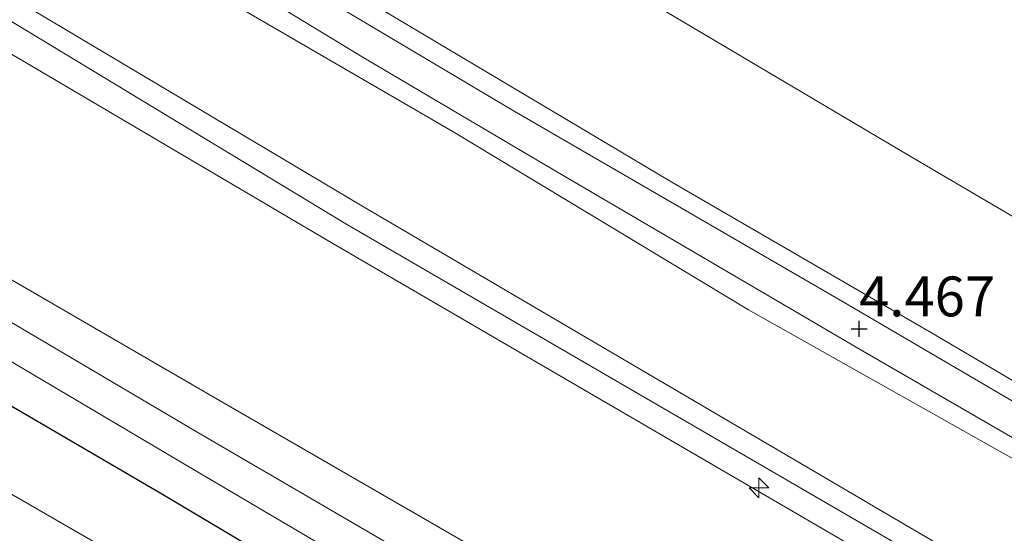
# Model space of a CAD drawing. Units: metres. Extents: x 69997 to 80003, y 381249 to 387503.
# Drawn here: x 71183 to 71244, y 384032 to 384064 of the extents above; entities that cross this region are included whole.
import ezdxf
from ezdxf.enums import TextEntityAlignment as Align

# ---------------------------------------------------------------- set-up
doc = ezdxf.new("R2010")
doc.units = ezdxf.units.M
doc.layers.get('0').update_dxf_attribs({"lineweight": 25})
for name, color, linetype, lineweight in [('B-ME-AL-OVERIG-S-B1', 7, 'Continuous', 18), ('B-ME-GW-HOOGTEPUNT-S-B1', 10, 'Continuous', 25), ('B-ME-GW-INSTEEKWATERGANG-L-B1', 10, 'Continuous', 25), ('B-ME-GW-KRUINLIJN-L-B1', 93, 'Continuous', 18), ('B-ME-GW-TEENLIJN-L-B1', 93, 'Continuous', 18), ('B-ME-IE-GRASLAND-GV-B6', 93, 'Continuous', 18), ('B-ME-IE-GRONDWERKLIJN-GROND_NIETINGERICHT-GV-B6', 253, 'Continuous', 18), ('B-ME-OG-WATER-GV-B6', 153, 'Continuous', 18), ('B-ME-VH-VERH_SOORT-HALF_VERHARDING-GV-B6', 8, 'IE-TERREINAFSCHEIDING-NATUURLIJK-HOUTWAL', 18)]:
    doc.layers.add(name, color=color, linetype=linetype, lineweight=lineweight)
doc.styles.add('NLCS-ISO', font='NLCS-ISO.TTF')
doc.linetypes.add('IE-TERREINAFSCHEIDING-NATUURLIJK-HOUTWAL', pattern='A,7,-1.5,[67,NLCS.SHX,S=0.75,R=45,X=0,Y=0],-1.5,7,-1.5,[70,NLCS.SHX,S=0.75,R=0,X=0,Y=0],-1.5', length=20)

# ---------------------------------------------------------------- blocks, each defined once
blk = doc.blocks.new('hecto')
for p, q in [((0, 0.625), (-0.625, 0)), ((0, -0.625), (0, 0.625)), ((-0.625, 0), (0.625, 0)), ((0.625, 0), (0, -0.625))]:
    blk.add_line(p, q)
blk = doc.blocks.new('hoogtepunt')
for p, q in [((-0.5, 0), (0.5, 0)), ((0, 0.5), (0, -0.5))]:
    blk.add_line(p, q)

msp = doc.modelspace()

# ---------------------------------------------------------------- linework, layer by layer
at = {"layer": 'B-ME-GW-INSTEEKWATERGANG-L-B1'}
msp.add_polyline3d([(71027.83, 384122.201, 1.421), (71032.165, 384119.879, 1.443), (71039.075, 384117.994, 1.48), (71046.828, 384116.662, 1.478), (71051.857, 384115.271, 1.403), (71057.046, 384113.266, 1.465), (71064.415, 384108.585, 1.456), (71075.416, 384102.42, 1.403), (71112.14, 384080.663, 1.485), (71154.011, 384056.129, 1.551), (71191.722, 384034.091, 1.543), (71230.297, 384011.102, 1.505)], dxfattribs=at)
at = {"layer": 'B-ME-GW-KRUINLIJN-L-B1'}
for points in [[(71252.456, 384022.143, 7.023), (71246.168, 384026.078, 7.035), (71203.223, 384051.052, 6.968), (71168.078, 384072.339, 7.052), (71132.172, 384093.182, 7.045), (71096.305, 384114.16, 7.068), (71064.7, 384132.866, 7.073), (71031.176, 384152.472, 7.037), (70995.374, 384169.603, 6.945), (70970.588, 384180.441, 7.023), (70955.631, 384187.345, 7.063), (70944.326, 384194.05, 7.025), (70926.966, 384194.467, 6.993), (70920.899, 384193.13, 7.078), (70907.404, 384188.831, 7.298), (70891.562, 384185.132, 7.416), (70874.423, 384180.551, 7.49), (70857.161, 384174.975, 7.553), (70852.804, 384173.004, 7.54)], [(71251.034, 384021.434, 6.836), (71245.469, 384024.705, 6.826), (71202.394, 384049.816, 6.784), (71167.146, 384070.608, 6.879), (71131.314, 384092.124, 6.839), (71096.149, 384112.658, 6.95), (71063.913, 384131.655, 7.017), (71030.35, 384151.107, 6.932), (70993.116, 384168.938, 6.784), (70968.403, 384180.057, 6.905), (70951.121, 384188.233, 6.98)], [(71007.8162, 384180.3749, 4.9281), (71041.8903, 384160.6945, 4.8344), (71073.2822, 384142.4774, 4.821), (71091.2279, 384131.282, 4.7944), (71109.0271, 384121.3229, 4.461), (71131.8702, 384108.4052, 4.3344), (71151.9548, 384096.5808, 4.301), (71167.1105, 384087.1719, 4.3344), (71185.554, 384076.1518, 4.2877), (71205.4985, 384064.4664, 4.2944), (71223.6308, 384053.6483, 4.3058), (71239.8968, 384044.2114, 4.2392), (71257.4378, 384033.8945, 4.2058), (71265.8515, 384028.8164, 4.2149)], [(71018.617, 384160.532, 6.692), (71031.586, 384153.548, 6.834), (71065.568, 384134.109, 6.905), (71096.79, 384115.34, 6.881), (71133.37, 384093.993, 6.844), (71168.611, 384073.376, 6.838), (71204.206, 384052.166, 6.812), (71246.222, 384027.489, 6.889), (71254.062, 384022.942, 6.88)]]:
    msp.add_polyline3d(points, dxfattribs=at)
at = {"layer": 'B-ME-GW-TEENLIJN-L-B1'}
for points in [[(70951.821, 384192.255, 6.855), (70961.4976, 384189.4072, 6.1627), (70982.5613, 384181.8091, 5.3927), (71000.8206, 384176.0918, 5.3227), (71008.2617, 384173.0058, 5.3027), (71017.7309, 384168.3459, 5.2427), (71030.4636, 384161.6173, 5.1639), (71042.0319, 384155.2066, 5.1306), (71063.8102, 384142.1735, 5.1406), (71086.0113, 384129.6268, 5.1573), (71103.9316, 384119.3597, 4.8306), (71128.8647, 384104.6809, 4.6706), (71162.4084, 384085.046, 4.6406), (71188.0795, 384069.5389, 4.6006), (71209.885, 384056.8428, 4.6006), (71228.45, 384045.6553, 4.6158), (71249.3262, 384033.8958, 4.6692), (71261.6707, 384026.7332, 4.6194)], [(71276.082, 384033.914, 2.247), (71259.9119, 384042.7497, 2.0408), (71238.6385, 384055.2523, 2.1808), (71218.0066, 384067.4781, 2.0977), (71201.6279, 384077.1873, 2.0077), (71187.4498, 384085.7844, 2.1444), (71172.6369, 384094.3382, 2.1444), (71158.3213, 384102.8316, 2.1444), (71147.0856, 384109.5595, 2.1544), (71137.4969, 384115.4747, 2.1244), (71125.9071, 384121.9858, 2.1944), (71115.0152, 384128.1615, 2.2344), (71098.2109, 384136.7112, 2.2069), (71064.2724, 384157.0271, 2.2519), (71038.2772, 384171.5906, 2.1919), (71014.1054, 384186.0013, 2.6506)], [(71238.307, 384015.093, 1.675), (71195.309, 384039.97, 1.648), (71156.528, 384062.474, 1.632), (71115.045, 384087.076, 1.612), (71079.397, 384108.303, 1.599), (71057.374, 384120.86, 1.657)]]:
    msp.add_polyline3d(points, dxfattribs=at)
at = {"layer": 'B-ME-IE-GRASLAND-GV-B6'}
for points in [[(71251.034, 384021.434, 6.836), (71238.307, 384015.093, 1.675), (71195.309, 384039.97, 1.648), (71156.528, 384062.474, 1.632), (71115.045, 384087.076, 1.612), (71079.397, 384108.303, 1.599), (71057.374, 384120.86, 1.657), (71040.559, 384131.125, 1.842), (71024.774, 384142.432, 2.608), (71009.257, 384152.707, 3.547), (70993.652, 384162.215, 4.407), (70976.512, 384172.329, 5.346), (70960.559, 384181.833, 6.36), (70951.121, 384188.233, 6.98), (70968.403, 384180.057, 6.905), (70993.116, 384168.938, 6.784), (71030.35, 384151.107, 6.932), (71063.913, 384131.655, 7.017), (71096.149, 384112.658, 6.95), (71131.314, 384092.124, 6.839), (71167.146, 384070.608, 6.879), (71202.394, 384049.816, 6.784), (71245.469, 384024.705, 6.826), (71251.034, 384021.434, 6.836)], [(71014.1054, 384186.0013, 2.6506), (71038.2772, 384171.5906, 2.1919), (71064.2724, 384157.0271, 2.2519), (71098.2109, 384136.7112, 2.2069), (71115.0152, 384128.1615, 2.2344), (71125.9071, 384121.9858, 2.1944), (71137.4969, 384115.4747, 2.1244), (71147.0856, 384109.5595, 2.1544), (71158.3213, 384102.8316, 2.1444), (71172.6369, 384094.3382, 2.1444), (71187.4498, 384085.7844, 2.1444), (71201.6279, 384077.1873, 2.0077), (71218.0066, 384067.4781, 2.0977), (71238.6385, 384055.2523, 2.1808), (71259.9119, 384042.7497, 2.0408), (71276.082, 384033.914, 2.247), (71265.8515, 384028.8164, 4.2149)], [(71265.8515, 384028.8164, 4.2149), (71257.4378, 384033.8945, 4.2058), (71239.8968, 384044.2114, 4.2392), (71223.6308, 384053.6483, 4.3058), (71205.4985, 384064.4664, 4.2944), (71185.554, 384076.1518, 4.2877), (71167.1105, 384087.1719, 4.3344), (71151.9548, 384096.5808, 4.301), (71131.8702, 384108.4052, 4.3344), (71109.0271, 384121.3229, 4.461), (71091.2279, 384131.282, 4.7944), (71073.2822, 384142.4774, 4.821), (71041.8903, 384160.6945, 4.8344), (71007.8162, 384180.3749, 4.9281)], [(71007.8162, 384180.3749, 4.9281), (71041.8903, 384160.6945, 4.8344), (71073.2822, 384142.4774, 4.821), (71091.2279, 384131.282, 4.7944), (71109.0271, 384121.3229, 4.461), (71131.8702, 384108.4052, 4.3344), (71151.9548, 384096.5808, 4.301), (71167.1105, 384087.1719, 4.3344), (71185.554, 384076.1518, 4.2877), (71205.4985, 384064.4664, 4.2944), (71223.6308, 384053.6483, 4.3058), (71239.8968, 384044.2114, 4.2392), (71257.4378, 384033.8945, 4.2058), (71265.8515, 384028.8164, 4.2149), (71264.703, 384028.2442, 4.353)], [(71264.703, 384028.2442, 4.353), (71255.2175, 384033.9342, 4.3717), (71234.4721, 384046.1, 4.3717), (71213.7588, 384058.1143, 4.425), (71186.0226, 384074.6196, 4.3773), (71173.9217, 384081.9444, 4.3839), (71151.9165, 384095.5337, 4.3839), (71126.4902, 384110.2856, 4.3839), (71114.9718, 384116.5521, 4.4239), (71108.1145, 384120.3061, 4.5706), (71104.2131, 384122.4116, 4.6706), (71088.0301, 384131.4585, 5.0239), (71064.4399, 384145.0809, 5.0639), (71043.336, 384157.4685, 5.0106), (71028.6947, 384165.8868, 5.0173)], [(71029.2463, 384163.22, 5.0773), (71047.5937, 384152.6155, 5.0706), (71054.6771, 384148.6906, 5.1231), (71074.0264, 384137.3781, 5.1498), (71093.8339, 384125.8867, 5.1431), (71100.3424, 384122.3359, 4.8564), (71106.2047, 384118.9753, 4.8098), (71122.7368, 384110.1088, 4.4164), (71141.5839, 384098.9608, 4.5164), (71160.508, 384087.6342, 4.4898), (71183.2184, 384074.306, 4.5098), (71204.3508, 384061.4454, 4.4831), (71216.1199, 384054.5004, 4.5625), (71235.4275, 384043.173, 4.4958), (71255.4671, 384031.5727, 4.4692), (71262.7407, 384027.2664, 4.4692)], [(71262.7407, 384027.2664, 4.4692), (71261.6707, 384026.7332, 4.6194), (71249.3262, 384033.8958, 4.6692), (71228.45, 384045.6553, 4.6158), (71209.885, 384056.8428, 4.6006), (71188.0795, 384069.5389, 4.6006), (71162.4084, 384085.046, 4.6406), (71128.8647, 384104.6809, 4.6706), (71103.9316, 384119.3597, 4.8306), (71086.0113, 384129.6268, 5.1573), (71063.8102, 384142.1735, 5.1406), (71042.0319, 384155.2066, 5.1306), (71030.4636, 384161.6173, 5.1639)], [(71030.4636, 384161.6173, 5.1639), (71042.0319, 384155.2066, 5.1306), (71063.8102, 384142.1735, 5.1406), (71086.0113, 384129.6268, 5.1573), (71103.9316, 384119.3597, 4.8306), (71128.8647, 384104.6809, 4.6706), (71162.4084, 384085.046, 4.6406), (71188.0795, 384069.5389, 4.6006), (71209.885, 384056.8428, 4.6006), (71228.45, 384045.6553, 4.6158), (71249.3262, 384033.8958, 4.6692), (71261.6707, 384026.7332, 4.6194)], [(71031.586, 384153.548, 6.834), (71065.568, 384134.109, 6.905), (71096.79, 384115.34, 6.881), (71133.37, 384093.993, 6.844), (71168.611, 384073.376, 6.838), (71204.206, 384052.166, 6.812), (71246.222, 384027.489, 6.889), (71254.062, 384022.942, 6.88), (71252.456, 384022.143, 7.023), (71251.034, 384021.434, 6.836), (71245.469, 384024.705, 6.826), (71202.394, 384049.816, 6.784), (71167.146, 384070.608, 6.879), (71131.314, 384092.124, 6.839), (71096.149, 384112.658, 6.95), (71063.913, 384131.655, 7.017), (71030.35, 384151.107, 6.932)], [(71261.6707, 384026.7332, 4.6194), (71254.062, 384022.942, 6.88), (71246.222, 384027.489, 6.889), (71204.206, 384052.166, 6.812), (71168.611, 384073.376, 6.838), (71133.37, 384093.993, 6.844), (71096.79, 384115.34, 6.881), (71065.568, 384134.109, 6.905), (71031.586, 384153.548, 6.834)], [(71024.774, 384142.432, 2.608), (71040.559, 384131.125, 1.842), (71057.374, 384120.86, 1.657), (71079.397, 384108.303, 1.599), (71115.045, 384087.076, 1.612), (71156.528, 384062.474, 1.632), (71195.309, 384039.97, 1.648), (71238.307, 384015.093, 1.675), (71238.157, 384014.833, 1.675), (71235.527, 384013.708, 1.587), (71193.936, 384037.967, 1.624), (71155.407, 384060.727, 1.619), (71113.956, 384085.304, 1.637), (71078.356, 384106.501, 1.604), (71064.408, 384114.577, 1.674), (71063.863, 384114.952, 1.585), (71052.829, 384121.617, 1.577), (71042.801, 384128.269, 1.618), (71030.042, 384137.78, 2.206)], [(71037.529, 384121.626, 1.515), (71045.645, 384119.658, 1.522), (71057.526, 384115.721, 1.523), (71062.775, 384112.558, 1.515), (71063.141, 384112.314, 1.61), (71077.134, 384104.636, 1.582), (71113.172, 384083.02, 1.528), (71154.993, 384058.549, 1.585), (71193.214, 384035.906, 1.62), (71233.002, 384012.45, 1.553), (71230.297, 384011.102, 1.505), (71191.722, 384034.091, 1.543), (71154.011, 384056.129, 1.551), (71112.14, 384080.663, 1.485), (71075.416, 384102.42, 1.403), (71064.415, 384108.585, 1.456), (71057.046, 384113.266, 1.465), (71051.857, 384115.271, 1.403), (71046.828, 384116.662, 1.478), (71039.075, 384117.994, 1.48), (71032.165, 384119.879, 1.443)], [(71032.165, 384119.879, 1.443), (71039.075, 384117.994, 1.48), (71046.828, 384116.662, 1.478), (71051.857, 384115.271, 1.403), (71057.046, 384113.266, 1.465), (71064.415, 384108.585, 1.456), (71075.416, 384102.42, 1.403), (71112.14, 384080.663, 1.485), (71154.011, 384056.129, 1.551), (71191.722, 384034.091, 1.543), (71230.297, 384011.102, 1.505)], [(71230.297, 384011.102, 1.505), (71225.82, 384008.871, -0.38), (71189.39, 384029.975, -0.38), (71151.617, 384051.79, -0.38), (71109.723, 384076.331, -0.38), (71073.385, 384098.202, -0.38), (71061.821, 384105.543, -0.38), (71059.683, 384107.084, -0.38), (71057.492, 384108.3, -0.38), (71055.209, 384109.472, -0.38), (71052.355, 384110.591, -0.38), (71049.673, 384111.381, -0.38), (71046.436, 384112.205, -0.38), (71043.197, 384112.855, -0.38), (71039.724, 384113.534, -0.38), (71035.425, 384114.15, -0.38)]]:
    msp.add_polyline3d(points, dxfattribs=at)
at = {"layer": 'B-ME-IE-GRONDWERKLIJN-GROND_NIETINGERICHT-GV-B6'}
msp.add_polyline3d([(71276.082, 384033.914, 2.247), (71259.9119, 384042.7497, 2.0408), (71238.6385, 384055.2523, 2.1808), (71218.0066, 384067.4781, 2.0977), (71201.6279, 384077.1873, 2.0077), (71187.4498, 384085.7844, 2.1444), (71172.6369, 384094.3382, 2.1444), (71158.3213, 384102.8316, 2.1444), (71147.0856, 384109.5595, 2.1544), (71137.4969, 384115.4747, 2.1244), (71125.9071, 384121.9858, 2.1944), (71115.0152, 384128.1615, 2.2344), (71098.2109, 384136.7112, 2.2069), (71064.2724, 384157.0271, 2.2519), (71038.2772, 384171.5906, 2.1919), (71014.1054, 384186.0013, 2.6506)], dxfattribs=at)
at = {"layer": 'B-ME-OG-WATER-GV-B6'}
msp.add_polyline3d([(71035.425, 384114.15, -0.38), (71039.724, 384113.534, -0.38), (71043.197, 384112.855, -0.38), (71046.436, 384112.205, -0.38), (71049.673, 384111.381, -0.38), (71052.355, 384110.591, -0.38), (71055.209, 384109.472, -0.38), (71057.492, 384108.3, -0.38), (71059.683, 384107.084, -0.38), (71061.821, 384105.543, -0.38), (71073.385, 384098.202, -0.38), (71109.723, 384076.331, -0.38), (71151.617, 384051.79, -0.38), (71189.39, 384029.975, -0.38), (71225.82, 384008.871, -0.38)], dxfattribs=at)
at = {"layer": 'B-ME-VH-VERH_SOORT-HALF_VERHARDING-GV-B6'}
for points in [[(71028.6947, 384165.8868, 5.0173), (71043.336, 384157.4685, 5.0106), (71064.4399, 384145.0809, 5.0639), (71088.0301, 384131.4585, 5.0239), (71104.2131, 384122.4116, 4.6706), (71108.1145, 384120.3061, 4.5706), (71114.9718, 384116.5521, 4.4239), (71126.4902, 384110.2856, 4.3839), (71151.9165, 384095.5337, 4.3839), (71173.9217, 384081.9444, 4.3839), (71186.0226, 384074.6196, 4.3773), (71213.7588, 384058.1143, 4.425), (71234.4721, 384046.1, 4.3717), (71255.2175, 384033.9342, 4.3717), (71264.703, 384028.2442, 4.353)], [(71264.703, 384028.2442, 4.353), (71262.7407, 384027.2664, 4.4692), (71255.4671, 384031.5727, 4.4692), (71235.4275, 384043.173, 4.4958), (71216.1199, 384054.5004, 4.5625), (71204.3508, 384061.4454, 4.4831), (71183.2184, 384074.306, 4.5098), (71160.508, 384087.6342, 4.4898), (71141.5839, 384098.9608, 4.5164), (71122.7368, 384110.1088, 4.4164), (71106.2047, 384118.9753, 4.8098), (71100.3424, 384122.3359, 4.8564), (71093.8339, 384125.8867, 5.1431), (71074.0264, 384137.3781, 5.1498), (71054.6771, 384148.6906, 5.1231), (71047.5937, 384152.6155, 5.0706), (71029.2463, 384163.22, 5.0773)], [(71235.527, 384013.708, 1.587), (71233.002, 384012.45, 1.553), (71193.214, 384035.906, 1.62), (71154.993, 384058.549, 1.585), (71113.172, 384083.02, 1.528), (71077.134, 384104.636, 1.582), (71063.141, 384112.314, 1.61), (71062.775, 384112.558, 1.515), (71063.863, 384114.952, 1.585), (71064.408, 384114.577, 1.674), (71078.356, 384106.501, 1.604), (71113.956, 384085.304, 1.637), (71155.407, 384060.727, 1.619), (71193.936, 384037.967, 1.624), (71235.527, 384013.708, 1.587)]]:
    msp.add_polyline3d(points, dxfattribs=at)

# ---------------------------------------------------------------- block references
at = {"layer": 'B-ME-AL-OVERIG-S-B1', "rotation": 90}
msp.add_blockref('hecto', (71229.0959, 384034.4951, 7.1339), dxfattribs=at)
at = {"layer": 'B-ME-GW-HOOGTEPUNT-S-B1', "rotation": 90}
msp.add_blockref('hoogtepunt', (71235.3677, 384044.4604, 4.4669), dxfattribs=at)
msp.add_blockref('hoogtepunt', (71235.3677, 384044.4604, 4.4669), dxfattribs=at)

# ---------------------------------------------------------------- texts
at = {"layer": 'B-ME-GW-HOOGTEPUNT-S-B1', "ltscale": 0.2, "style": 'NLCS-ISO'}
msp.add_text('4.467', height=2.5, dxfattribs=at).set_placement((71235.3677, 384044.4604, 4.4669), align=Align.BOTTOM_LEFT)
msp.add_text('4.467', height=2.5, dxfattribs=at).set_placement((71235.3677, 384044.4604, 4.4669), align=Align.BOTTOM_LEFT)

doc.saveas('drawing.dxf')
